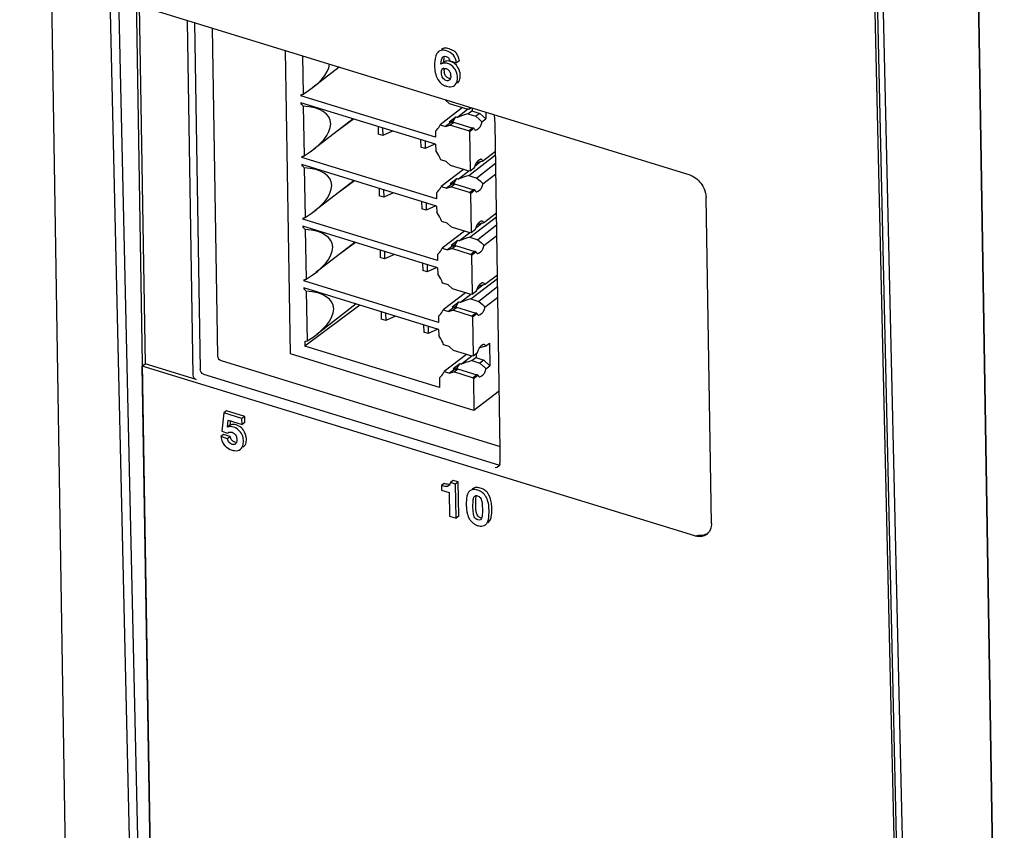
# Paper-space layout '10004354423_1_1' of a CAD drawing. Units: inches. Extents: x 0 to 34, y 0 to 22.
# Drawn here: x 29.4 to 30.1, y 14.3 to 15 of the extents above; entities that cross this region are included whole.
import ezdxf

# ---------------------------------------------------------------- set-up
doc = ezdxf.new("R2010")
doc.units = ezdxf.units.IN
doc.header["$LTSCALE"] = 1.87
doc.header["$MEASUREMENT"] = 0
doc.layers.get('0').update_dxf_attribs({"linetype": 'CONTINUOUS'})
for name, color, linetype in [('02___PRT_ALL_AXES', 7, 'CONTINUOUS'), ('03___PRT_ALL_CURVES', 7, 'CONTINUOUS'), ('06___PRT_ALL_SURFS', 7, 'CONTINUOUS'), ('ALL_PART_DATUMS', 7, 'CONTINUOUS')]:
    doc.layers.add(name, color=color, linetype=linetype)

psp = doc.layouts.new('10004354423_1_1')

# ---------------------------------------------------------------- linework, layer by layer
at = {"color": 7, "linetype": 'CONTINUOUS'}
for p, q in [((29.39134, 13.96539), (29.35021, 16.50018)), ((30.04401, 13.75858), (29.98701, 16.28256)), ((30.11536, 13.73457), (30.07409, 16.27758)), ((29.44089, 14.96202), (29.8702, 14.83)), ((29.44318, 14.96131), (29.4477, 14.68286)), ((29.4803, 14.94936), (29.48477, 14.67419)), ((29.48602, 14.94814), (29.49039, 14.67852)), ((29.49983, 14.94389), (29.50397, 14.68901)), ((29.56054, 14.69057), (29.55671, 14.9264)), ((29.56992, 14.92234), (29.57041, 14.89258)), ((29.67481, 14.92469), (29.67434, 14.92399)), ((29.67576, 14.92565), (29.67481, 14.92469)), ((29.67891, 14.92115), (29.67931, 14.92152)), ((29.68059, 14.92198), (29.68165, 14.92183)), ((29.68691, 14.92653), (29.68392, 14.92785)), ((29.69078, 14.92223), (29.68928, 14.92454)), ((29.5985, 14.91355), (29.57789, 14.89764)), ((29.59859, 14.91352), (29.5951, 14.91093)), ((29.6793, 14.91648), (29.67751, 14.9157)), ((29.6784, 14.91639), (29.67751, 14.9157)), ((29.67965, 14.91735), (29.67877, 14.91667)), ((29.67978, 14.91275), (29.6789, 14.91207)), ((29.68089, 14.91796), (29.67965, 14.91735)), ((29.68382, 14.9201), (29.68425, 14.91927)), ((29.68425, 14.91927), (29.68455, 14.91838)), ((29.68455, 14.91838), (29.68975, 14.91678)), ((29.68812, 14.91243), (29.68651, 14.91421)), ((29.69189, 14.91844), (29.68975, 14.91678)), ((29.67392, 14.9065), (29.6752, 14.90388)), ((29.68004, 14.91068), (29.68025, 14.91252)), ((29.68051, 14.91252), (29.68154, 14.91233)), ((29.6819, 14.90592), (29.68113, 14.90682)), ((29.68345, 14.9112), (29.68419, 14.91029)), ((29.68472, 14.90928), (29.68509, 14.90808)), ((29.6752, 14.90388), (29.67702, 14.90158)), ((29.68433, 14.90464), (29.68389, 14.90476)), ((29.68439, 14.9036), (29.68408, 14.90329)), ((29.68487, 14.90457), (29.68433, 14.90464)), ((29.68485, 14.90437), (29.68439, 14.9036)), ((29.69035, 14.90097), (29.69161, 14.9025)), ((29.56859, 14.89199), (29.56861, 14.89122)), ((29.57042, 14.89257), (29.56861, 14.89122)), ((29.67332, 14.85902), (29.56861, 14.89122)), ((29.56869, 14.88574), (29.56871, 14.88497)), ((29.67341, 14.85354), (29.56869, 14.88574)), ((29.56906, 14.88523), (29.56871, 14.88497)), ((29.57056, 14.88326), (29.57119, 14.84462)), ((29.68426, 14.88511), (29.68089, 14.88813)), ((29.6988, 14.88063), (29.68426, 14.88511)), ((29.69938, 14.88253), (29.69941, 14.88081)), ((29.69429, 14.88202), (29.67704, 14.8687)), ((29.68403, 14.87101), (29.68906, 14.87489)), ((29.68906, 14.87489), (29.69038, 14.87449)), ((29.69847, 14.88073), (29.69038, 14.87449)), ((29.69848, 14.87721), (29.69574, 14.8764)), ((29.69848, 14.87721), (29.70148, 14.87952)), ((29.69848, 14.87721), (29.70474, 14.87528)), ((29.69941, 14.88081), (29.6988, 14.88063)), ((29.69941, 14.88081), (29.70099, 14.88203)), ((29.70774, 14.8776), (29.70474, 14.87528)), ((29.70474, 14.87528), (29.70754, 14.87277)), ((29.71958, 14.86938), (29.71929, 14.87641)), ((29.60923, 14.87328), (29.57867, 14.84968)), ((29.60959, 14.87317), (29.59588, 14.86297)), ((29.6287, 14.86729), (29.62879, 14.86149)), ((29.67704, 14.8687), (29.68122, 14.86742)), ((29.68535, 14.87061), (29.68122, 14.86742)), ((29.68122, 14.86742), (29.68453, 14.86839)), ((29.68403, 14.87101), (29.68535, 14.87061)), ((29.68453, 14.86839), (29.68725, 14.87049)), ((29.69907, 14.86392), (29.68453, 14.86839)), ((29.68486, 14.87071), (29.68525, 14.87079)), ((29.68525, 14.87079), (29.68592, 14.87117)), ((29.68592, 14.87117), (29.68721, 14.87216)), ((29.68736, 14.87081), (29.70239, 14.86619)), ((29.70943, 14.87089), (29.71254, 14.87329)), ((29.72369, 14.61638), (29.71958, 14.86938)), ((29.63228, 14.86042), (29.62879, 14.86149)), ((29.63218, 14.86622), (29.63228, 14.86042)), ((29.63983, 14.86387), (29.63228, 14.86042)), ((29.67325, 14.86377), (29.67332, 14.85902)), ((29.69907, 14.86392), (29.70179, 14.86602)), ((29.69969, 14.86336), (29.69907, 14.86392)), ((29.69969, 14.86336), (29.70307, 14.86597)), ((29.70307, 14.86597), (29.70289, 14.86604)), ((29.70338, 14.86561), (29.70307, 14.86597)), ((29.70574, 14.86507), (29.70702, 14.86607)), ((29.66172, 14.85714), (29.66181, 14.85134)), ((29.66521, 14.85606), (29.6653, 14.85026)), ((29.67285, 14.85371), (29.6653, 14.85026)), ((29.67341, 14.85354), (29.67349, 14.84879)), ((29.56937, 14.84403), (29.56938, 14.84327)), ((29.57119, 14.84461), (29.56938, 14.84327)), ((29.6653, 14.85026), (29.66181, 14.85134)), ((29.69926, 14.82925), (29.71997, 14.84524)), ((29.70993, 14.84038), (29.71993, 14.8481)), ((29.6741, 14.81106), (29.56938, 14.84327)), ((29.56947, 14.83779), (29.56948, 14.83702)), ((29.67419, 14.80558), (29.56947, 14.83779)), ((29.56984, 14.83728), (29.56948, 14.83702)), ((29.68166, 14.84018), (29.67748, 14.84146)), ((29.68503, 14.83715), (29.68166, 14.84018)), ((29.69958, 14.83268), (29.68503, 14.83715)), ((29.70357, 14.83547), (29.70386, 14.8363)), ((29.70869, 14.84006), (29.70387, 14.83635)), ((29.70614, 14.84041), (29.70506, 14.83919)), ((29.70533, 14.83908), (29.70507, 14.83916)), ((29.70807, 14.83989), (29.70533, 14.83908)), ((29.72008, 14.83856), (29.70552, 14.82733)), ((29.70742, 14.8414), (29.70614, 14.84041)), ((29.57134, 14.8353), (29.57196, 14.79667)), ((29.69507, 14.83406), (29.67782, 14.82075)), ((29.69925, 14.83278), (29.69116, 14.82653)), ((29.69926, 14.82925), (29.69652, 14.82844)), ((29.69926, 14.82925), (29.70552, 14.82733)), ((29.70018, 14.83286), (29.69958, 14.83268)), ((29.70018, 14.83286), (29.70357, 14.83547)), ((29.71021, 14.82293), (29.72021, 14.83065)), ((29.61001, 14.82532), (29.57944, 14.80173)), ((29.61037, 14.82521), (29.59666, 14.81502)), ((29.68613, 14.82265), (29.682, 14.81946)), ((29.68481, 14.82306), (29.68983, 14.82694)), ((29.68481, 14.82306), (29.68613, 14.82265)), ((29.6853, 14.82044), (29.68803, 14.82253)), ((29.68564, 14.82276), (29.68602, 14.82283)), ((29.68602, 14.82283), (29.6867, 14.82321)), ((29.6867, 14.82321), (29.68798, 14.8242)), ((29.68814, 14.82286), (29.70317, 14.81823)), ((29.68983, 14.82694), (29.69116, 14.82653)), ((29.70552, 14.82733), (29.70832, 14.82482)), ((29.62947, 14.81934), (29.62957, 14.81354)), ((29.63306, 14.81246), (29.62957, 14.81354)), ((29.63296, 14.81826), (29.63306, 14.81246)), ((29.64061, 14.81591), (29.63306, 14.81246)), ((29.67403, 14.81582), (29.6741, 14.81106)), ((29.67782, 14.82075), (29.682, 14.81946)), ((29.682, 14.81946), (29.6853, 14.82044)), ((29.69985, 14.81596), (29.6853, 14.82044)), ((29.69985, 14.81596), (29.70257, 14.81806)), ((29.70047, 14.81541), (29.69985, 14.81596)), ((29.70047, 14.81541), (29.70385, 14.81802)), ((29.70047, 14.81541), (29.70096, 14.7849)), ((29.70385, 14.81802), (29.70367, 14.81808)), ((29.70416, 14.81765), (29.70385, 14.81802)), ((29.70651, 14.81712), (29.7078, 14.81811)), ((29.6625, 14.80918), (29.66259, 14.80338)), ((29.66599, 14.80811), (29.66608, 14.80231)), ((29.67363, 14.80576), (29.66608, 14.80231)), ((29.66608, 14.80231), (29.66259, 14.80338)), ((29.67419, 14.80558), (29.67427, 14.80083)), ((29.71071, 14.79243), (29.72071, 14.80014)), ((29.57015, 14.79608), (29.57016, 14.79531)), ((29.57197, 14.79666), (29.57016, 14.79531)), ((29.67488, 14.76311), (29.57016, 14.79531)), ((29.68244, 14.79222), (29.67826, 14.79351)), ((29.68581, 14.7892), (29.68244, 14.79222)), ((29.70004, 14.78129), (29.72075, 14.79728)), ((29.70947, 14.79211), (29.70465, 14.78839)), ((29.70691, 14.79245), (29.70584, 14.79123)), ((29.70611, 14.79113), (29.70585, 14.79121)), ((29.70885, 14.79193), (29.70611, 14.79113)), ((29.72086, 14.79061), (29.7063, 14.77937)), ((29.7082, 14.79345), (29.70691, 14.79245)), ((29.57025, 14.78983), (29.57026, 14.78906)), ((29.67497, 14.75763), (29.57025, 14.78983)), ((29.57062, 14.78932), (29.57026, 14.78906)), ((29.57211, 14.78735), (29.57274, 14.74871)), ((29.69585, 14.78611), (29.6786, 14.77279)), ((29.70035, 14.78472), (29.68581, 14.7892)), ((29.70003, 14.78482), (29.69193, 14.77857)), ((29.70096, 14.7849), (29.70035, 14.78472)), ((29.70096, 14.7849), (29.70435, 14.78751)), ((29.70435, 14.78751), (29.70464, 14.78835)), ((29.71099, 14.77497), (29.72099, 14.78269)), ((29.61079, 14.77737), (29.58022, 14.75377)), ((29.61115, 14.77725), (29.59744, 14.76706)), ((29.68559, 14.7751), (29.69061, 14.77898)), ((29.68559, 14.7751), (29.68691, 14.77469)), ((29.6868, 14.77488), (29.68748, 14.77526)), ((29.68748, 14.77526), (29.68876, 14.77625)), ((29.69061, 14.77898), (29.69193, 14.77857)), ((29.70004, 14.78129), (29.6973, 14.78049)), ((29.70004, 14.78129), (29.7063, 14.77937)), ((29.7063, 14.77937), (29.70909, 14.77686)), ((29.63025, 14.77138), (29.63035, 14.76558)), ((29.63374, 14.77031), (29.63383, 14.76451)), ((29.64139, 14.76796), (29.63383, 14.76451)), ((29.6748, 14.76786), (29.67488, 14.76311)), ((29.6786, 14.77279), (29.68278, 14.77151)), ((29.68691, 14.77469), (29.68278, 14.77151)), ((29.68278, 14.77151), (29.68608, 14.77248)), ((29.68608, 14.77248), (29.6888, 14.77458)), ((29.70062, 14.76801), (29.68608, 14.77248)), ((29.68641, 14.7748), (29.6868, 14.77488)), ((29.68892, 14.7749), (29.70395, 14.77028)), ((29.70062, 14.76801), (29.70334, 14.77011)), ((29.70124, 14.76745), (29.70062, 14.76801)), ((29.70124, 14.76745), (29.70463, 14.77006)), ((29.70124, 14.76745), (29.70174, 14.73695)), ((29.70463, 14.77006), (29.70444, 14.77013)), ((29.70494, 14.7697), (29.70463, 14.77006)), ((29.70729, 14.76916), (29.70858, 14.77015)), ((29.63383, 14.76451), (29.63035, 14.76558)), ((29.66328, 14.76122), (29.66337, 14.75543)), ((29.66676, 14.76015), (29.66686, 14.75435)), ((29.66686, 14.75435), (29.66337, 14.75543)), ((29.67441, 14.7578), (29.66686, 14.75435)), ((29.67497, 14.75763), (29.67505, 14.75288)), ((29.71149, 14.74447), (29.72148, 14.75219)), ((29.57093, 14.74812), (29.57094, 14.74736)), ((29.57275, 14.7487), (29.57094, 14.74736)), ((29.67566, 14.71515), (29.57094, 14.74736)), ((29.68322, 14.74427), (29.67904, 14.74555)), ((29.70082, 14.73334), (29.72153, 14.74933)), ((29.70769, 14.7445), (29.70661, 14.74328)), ((29.70898, 14.74549), (29.70769, 14.7445)), ((29.57103, 14.74188), (29.57104, 14.74111)), ((29.67575, 14.70967), (29.57103, 14.74188)), ((29.5714, 14.74137), (29.57104, 14.74111)), ((29.57289, 14.73939), (29.57352, 14.70076)), ((29.69663, 14.73815), (29.67938, 14.72484)), ((29.68659, 14.74124), (29.68322, 14.74427)), ((29.70113, 14.73677), (29.68659, 14.74124)), ((29.70081, 14.73687), (29.69271, 14.73062)), ((29.70174, 14.73695), (29.70113, 14.73677)), ((29.70174, 14.73695), (29.70512, 14.73956)), ((29.70512, 14.73956), (29.70541, 14.74039)), ((29.71024, 14.74415), (29.70543, 14.74043)), ((29.70689, 14.74317), (29.70662, 14.74325)), ((29.70963, 14.74398), (29.70689, 14.74317)), ((29.72164, 14.74265), (29.70708, 14.73141)), ((29.61157, 14.72941), (29.581, 14.70582)), ((29.68636, 14.72715), (29.69139, 14.73103)), ((29.69139, 14.73103), (29.69271, 14.73062)), ((29.70082, 14.73334), (29.69808, 14.73253)), ((29.70082, 14.73334), (29.70708, 14.73141)), ((29.70708, 14.73141), (29.70987, 14.72891)), ((29.71177, 14.72702), (29.72177, 14.73474)), ((29.61456, 14.72849), (29.57176, 14.69666)), ((29.63103, 14.72342), (29.63112, 14.71763)), ((29.63452, 14.72235), (29.63461, 14.71655)), ((29.67938, 14.72484), (29.68356, 14.72355)), ((29.68769, 14.72674), (29.68356, 14.72355)), ((29.68356, 14.72355), (29.68686, 14.72452)), ((29.68636, 14.72715), (29.68769, 14.72674)), ((29.68686, 14.72452), (29.68958, 14.72662)), ((29.7014, 14.72005), (29.68686, 14.72452)), ((29.68719, 14.72685), (29.68758, 14.72692)), ((29.68758, 14.72692), (29.68826, 14.7273)), ((29.68826, 14.7273), (29.68954, 14.72829)), ((29.68969, 14.72694), (29.70473, 14.72232)), ((29.7014, 14.72005), (29.70412, 14.72215)), ((29.70202, 14.7195), (29.70541, 14.72211)), ((29.70541, 14.72211), (29.70522, 14.72217)), ((29.70572, 14.72174), (29.70541, 14.72211)), ((29.70807, 14.72121), (29.70936, 14.7222)), ((29.63461, 14.71655), (29.63112, 14.71763)), ((29.64217, 14.72), (29.63461, 14.71655)), ((29.67558, 14.71991), (29.67566, 14.71515)), ((29.70202, 14.7195), (29.7014, 14.72005)), ((29.66405, 14.71327), (29.66415, 14.70747)), ((29.66764, 14.7064), (29.66415, 14.70747)), ((29.66754, 14.7122), (29.66764, 14.7064)), ((29.67519, 14.70985), (29.66764, 14.7064)), ((29.67575, 14.70967), (29.67582, 14.70492)), ((29.57171, 14.70017), (29.57176, 14.69666)), ((29.71226, 14.69652), (29.71537, 14.69892)), ((29.67648, 14.66446), (29.57176, 14.69666)), ((29.684, 14.69631), (29.67982, 14.6976)), ((29.68737, 14.69328), (29.684, 14.69631)), ((29.70191, 14.68881), (29.68737, 14.69328)), ((29.70252, 14.68899), (29.7059, 14.6916)), ((29.7059, 14.6916), (29.70619, 14.69244)), ((29.70847, 14.69654), (29.70739, 14.69532)), ((29.70767, 14.69522), (29.7074, 14.6953)), ((29.71041, 14.69602), (29.70767, 14.69522)), ((29.70976, 14.69754), (29.70847, 14.69654)), ((29.50665, 14.68546), (29.72365, 14.61873)), ((29.7032, 14.6467), (29.56054, 14.69057)), ((29.69741, 14.6902), (29.68015, 14.67688)), ((29.70159, 14.68891), (29.69349, 14.68266)), ((29.7016, 14.68538), (29.69886, 14.68458)), ((29.7016, 14.68538), (29.7046, 14.6877)), ((29.7016, 14.68538), (29.70786, 14.68346)), ((29.70252, 14.68899), (29.70191, 14.68881)), ((29.71086, 14.68577), (29.70786, 14.68346)), ((29.70786, 14.68346), (29.71065, 14.68095)), ((29.44544, 14.68112), (29.4477, 14.68286)), ((29.45739, 13.94508), (29.44544, 14.68112)), ((29.87475, 14.54911), (29.44544, 14.68112)), ((29.48745, 14.67064), (29.4477, 14.68286)), ((29.68015, 14.67688), (29.68433, 14.6756)), ((29.68846, 14.67878), (29.68433, 14.6756)), ((29.68433, 14.6756), (29.68764, 14.67657)), ((29.68714, 14.67919), (29.69217, 14.68307)), ((29.68714, 14.67919), (29.68846, 14.67878)), ((29.68764, 14.67657), (29.69036, 14.67867)), ((29.70218, 14.6721), (29.68764, 14.67657)), ((29.68797, 14.67889), (29.68836, 14.67897)), ((29.68836, 14.67897), (29.68903, 14.67934)), ((29.68903, 14.67934), (29.69032, 14.68034)), ((29.69047, 14.67899), (29.70551, 14.67437)), ((29.69217, 14.68307), (29.69349, 14.68266)), ((29.71255, 14.67906), (29.71566, 14.68146)), ((29.49308, 14.67497), (29.72226, 14.60449)), ((29.67636, 14.67195), (29.67648, 14.66446)), ((29.70218, 14.6721), (29.7049, 14.6742)), ((29.7028, 14.67154), (29.70218, 14.6721)), ((29.7028, 14.67154), (29.70618, 14.67415)), ((29.7028, 14.67154), (29.7032, 14.6467)), ((29.70618, 14.67415), (29.706, 14.67422)), ((29.7065, 14.67379), (29.70618, 14.67415)), ((29.70885, 14.67325), (29.71013, 14.67424)), ((29.72295, 14.66194), (29.7032, 14.6467)), ((29.51097, 14.64641), (29.50882, 14.64476)), ((29.5251, 14.64207), (29.51097, 14.64641)), ((29.50882, 14.64476), (29.50718, 14.63061)), ((29.52296, 14.64041), (29.50882, 14.64476)), ((29.5117, 14.63366), (29.51232, 14.63906)), ((29.51232, 14.63906), (29.52303, 14.63576)), ((29.51384, 14.63531), (29.51425, 14.63883)), ((29.5251, 14.64207), (29.52296, 14.64041)), ((29.52303, 14.63576), (29.52296, 14.64041)), ((29.52517, 14.63742), (29.52303, 14.63576)), ((29.52517, 14.63742), (29.5251, 14.64207)), ((29.50718, 14.63061), (29.51168, 14.62902)), ((29.51384, 14.63531), (29.5117, 14.63366)), ((29.5139, 14.62988), (29.51433, 14.62986)), ((29.51433, 14.62986), (29.51522, 14.62967)), ((29.51522, 14.62967), (29.51688, 14.62886)), ((29.52055, 14.63449), (29.51839, 14.63541)), ((29.52192, 14.62968), (29.52032, 14.63146)), ((29.50859, 14.62799), (29.50644, 14.62633)), ((29.51165, 14.62473), (29.50644, 14.62633)), ((29.50644, 14.62633), (29.50721, 14.62336)), ((29.50721, 14.62336), (29.50824, 14.62109)), ((29.51379, 14.62639), (29.50859, 14.62799)), ((29.51379, 14.62639), (29.51165, 14.62473)), ((29.51196, 14.62923), (29.51168, 14.62902)), ((29.51168, 14.62902), (29.51191, 14.6292)), ((29.51464, 14.6242), (29.51379, 14.62639)), ((29.51523, 14.62329), (29.51464, 14.6242)), ((29.51741, 14.62192), (29.51584, 14.62271)), ((29.51874, 14.62608), (29.51905, 14.62379)), ((29.52424, 14.62279), (29.52392, 14.62541)), ((29.52398, 14.62008), (29.52424, 14.62279)), ((29.50824, 14.62109), (29.50947, 14.61941)), ((29.51099, 14.61801), (29.51374, 14.61642)), ((29.51436, 14.62064), (29.51308, 14.62164)), ((29.51527, 14.62027), (29.51436, 14.62064)), ((29.51845, 14.62174), (29.51741, 14.62192)), ((29.51856, 14.62131), (29.518, 14.62063)), ((29.51826, 14.62083), (29.518, 14.62063)), ((29.524, 14.61819), (29.52535, 14.61976)), ((29.72355, 14.60741), (29.72371, 14.61296)), ((29.72098, 14.60234), (29.71958, 14.6021)), ((29.7223, 14.60309), (29.72098, 14.60234)), ((29.72225, 14.60448), (29.72313, 14.60438)), ((29.72296, 14.6039), (29.7223, 14.60309)), ((29.72333, 14.60505), (29.72296, 14.6039)), ((29.68703, 14.59227), (29.68489, 14.59062)), ((29.69099, 14.59106), (29.68703, 14.59227)), ((29.68007, 14.58988), (29.67793, 14.58822)), ((29.67793, 14.58822), (29.67799, 14.58458)), ((29.68095, 14.58751), (29.67793, 14.58822)), ((29.67799, 14.58458), (29.68391, 14.58276)), ((29.6815, 14.58948), (29.68007, 14.58988)), ((29.68185, 14.58749), (29.68095, 14.58751)), ((29.68262, 14.58764), (29.68185, 14.58749)), ((29.68377, 14.58823), (29.68262, 14.58764)), ((29.68419, 14.58872), (29.68377, 14.58823)), ((29.68435, 14.58868), (29.68377, 14.58823)), ((29.68489, 14.59062), (29.68419, 14.58872)), ((29.68885, 14.5894), (29.68489, 14.59062)), ((29.69099, 14.59106), (29.68885, 14.5894)), ((29.68928, 14.56293), (29.68885, 14.5894)), ((29.69142, 14.56458), (29.69099, 14.59106)), ((29.70006, 14.58418), (29.69936, 14.58353)), ((29.7022, 14.58583), (29.70173, 14.58547)), ((29.68391, 14.58276), (29.6842, 14.56449)), ((29.70317, 14.57919), (29.70386, 14.5801)), ((29.70386, 14.5801), (29.7048, 14.58046)), ((29.7048, 14.58046), (29.70524, 14.58046)), ((29.70488, 14.5793), (29.70498, 14.57979)), ((29.70498, 14.57979), (29.70519, 14.58055)), ((29.70524, 14.58046), (29.70602, 14.58031)), ((29.70807, 14.57889), (29.70879, 14.57764)), ((29.6842, 14.56449), (29.68928, 14.56293)), ((29.69142, 14.56458), (29.68928, 14.56293)), ((29.70028, 14.56141), (29.7015, 14.55997)), ((29.70637, 14.56453), (29.70564, 14.56563)), ((29.70908, 14.56277), (29.70836, 14.56174)), ((29.70914, 14.56304), (29.70838, 14.5632)), ((29.70935, 14.56367), (29.70917, 14.56299)), ((29.70947, 14.56432), (29.70935, 14.56367)), ((29.71489, 14.55999), (29.71602, 14.56189)), ((29.71208, 14.55773), (29.71275, 14.55834)), ((29.71208, 14.55773), (29.71264, 14.55816)), ((29.71423, 14.55938), (29.71489, 14.55999))]:
    psp.add_line(p, q, dxfattribs=at)
for centre, radius, start, end in [((29.67983, 14.91761), 0.00471, 31.94518, 40.20537), ((29.6807, 14.91743), 0.01117, 23.07809, 25.50202), ((29.68301, 14.91218), 0.00615, 105.86821, 110.13852), ((29.68196, 14.90857), 0.00989, 60.22707, 72.91769), ((29.68972, 14.91082), 0.00968, 180.86644, 185.33797), ((29.68825, 14.91069), 0.0082, 185.3332, 190.50542), ((29.67908, 14.90695), 0.00611, 22.44512, 33.15808), ((29.67787, 14.90661), 0.00736, 4.91996, 11.52903), ((29.67716, 14.90655), 0.00808, 0.90049, 4.942), ((29.68529, 14.90985), 0.0117, 225.02672, 238.65639), ((29.68531, 14.90991), 0.01176, 238.73682, 243.72853), ((29.68555, 14.91042), 0.01232, 243.75268, 249.74957), ((29.68581, 14.91112), 0.01307, 249.73145, 252.92041), ((29.56476, 14.90686), 0.01536, 284.44006, 291.56244), ((29.54548, 14.85806), 0.03555, 45.1288, 49.19962), ((29.56554, 14.85891), 0.01536, 284.44006, 291.56244), ((29.54626, 14.81011), 0.03555, 45.1288, 49.19962), ((29.56632, 14.81095), 0.01536, 284.44006, 291.56244), ((29.54703, 14.76215), 0.03555, 45.1288, 49.19962), ((29.5671, 14.763), 0.01536, 284.44006, 291.56244), ((29.54781, 14.7142), 0.03555, 45.1288, 49.19962), ((29.56788, 14.71504), 0.01536, 284.44006, 291.56244), ((29.51405, 14.62774), 0.00637, 100.01022, 111.70158), ((29.51819, 14.62576), 0.00386, 219.81895, 232.44119), ((29.51801, 14.62716), 0.01154, 222.21767, 232.48971), ((29.51968, 14.63047), 0.01526, 247.07881, 252.98112), ((29.55073, 14.61347), 0.17298, 359.83335, 0.96523), ((29.67538, 14.61051), 0.04827, 354.88197, 356.31966), ((29.68918, 14.60926), 0.03441, 352.98503, 354.9033), ((29.71127, 14.56941), 0.0136, 212.00713, 216.06044), ((29.70495, 14.56443), 0.00445, 338.0147, 341.13541), ((29.70943, 14.56788), 0.01119, 224.90104, 238.6026), ((29.70945, 14.56796), 0.01128, 238.69266, 244.43449), ((29.70972, 14.56853), 0.01191, 244.45955, 250.62502), ((29.70997, 14.5692), 0.01262, 250.59615, 252.91448)]:
    psp.add_arc(centre, radius, start, end, dxfattribs=at)
for centre, major_axis, ratio, start_param, end_param in [((29.54344, 14.90487), (0.04716, 0.01573), 0.45133, 5.16383, 6.075648), ((29.15999, 14.56033), (0.85713, 0.63767), 0.017706, 1.059626, 1.060131), ((29.54422, 14.85691), (0.04716, 0.01573), 0.45133, 5.16383, 7.11949), ((29.69317, 14.87441), (0.00726, 0.00263), 0.140121, 1.158464, 1.914803), ((29.69189, 14.87342), (0.00726, 0.00263), 0.140121, -2.739468, -2.433494), ((29.68441, 14.86966), (0.00302, 0.00109), 0.140121, -0.412332, 0.708099), ((29.70497, 14.87079), (0.0071, -0.00606), 0.341476, 1.205755, 1.499446), ((29.70468, 14.86343), (0.00296, -0.00253), 0.341476, 2.474026, 3.070242), ((29.16076, 14.51237), (0.85713, 0.63767), 0.017706, 1.059626, 1.060131), ((29.7055, 14.8379), (0.00726, 0.00263), 0.140121, 0.864773, 1.158464), ((29.545, 14.80896), (0.04716, 0.01573), 0.45133, 5.16383, 7.11949), ((29.69266, 14.82547), (0.00726, 0.00263), 0.140121, -2.739468, -2.433494), ((29.68519, 14.8217), (0.00302, 0.00109), 0.140121, -0.412332, 0.708099), ((29.69395, 14.82646), (0.00726, 0.00263), 0.140121, 1.158464, 1.914803), ((29.70575, 14.82283), (0.0071, -0.00606), 0.341476, 1.205755, 1.499446), ((29.70545, 14.81547), (0.00296, -0.00253), 0.341476, 2.474026, 3.070242), ((29.70628, 14.78995), (0.00726, 0.00263), 0.140121, 0.864773, 1.158464), ((29.16154, 14.46442), (0.85713, 0.63767), 0.017706, 1.059626, 1.060131), ((29.54578, 14.761), (0.04716, 0.01573), 0.45133, 5.16383, 7.11949), ((29.68597, 14.77375), (0.00302, 0.00109), 0.140121, -0.412332, 0.708099), ((29.69473, 14.7785), (0.00726, 0.00263), 0.140121, 1.158464, 1.914803), ((29.70652, 14.77488), (0.0071, -0.00606), 0.341476, 1.205755, 1.499446), ((29.69344, 14.77751), (0.00726, 0.00263), 0.140121, -2.739468, -2.433494), ((29.70623, 14.76752), (0.00296, -0.00253), 0.341476, 2.474026, 3.070242), ((29.70706, 14.74199), (0.00726, 0.00263), 0.140121, 0.864773, 1.158464), ((29.16232, 14.41646), (0.85713, 0.63767), 0.017706, 1.059626, 1.060131), ((29.54655, 14.71305), (0.04716, 0.01573), 0.45133, 5.16383, 7.11949), ((29.69551, 14.73055), (0.00726, 0.00263), 0.140121, 1.158464, 1.914803), ((29.69422, 14.72956), (0.00726, 0.00263), 0.140121, -2.739468, -2.433494), ((29.68675, 14.72579), (0.00302, 0.00109), 0.140121, -0.412332, 0.708099), ((29.70701, 14.71956), (0.00296, -0.00253), 0.341476, 2.474026, 3.070242), ((29.7073, 14.72692), (0.0071, -0.00606), 0.341476, 1.205755, 1.499446), ((29.70784, 14.69404), (0.00726, 0.00263), 0.140121, 0.864773, 1.158464), ((29.50661, 14.6882), (-0.00192, 0.00249), 0.726378, 0.771848, 2.34234), ((29.69628, 14.68259), (0.00726, 0.00263), 0.140121, 1.158464, 1.914803), ((29.695, 14.6816), (0.00726, 0.00263), 0.140121, -2.739468, -2.433494), ((29.68753, 14.67784), (0.00302, 0.00109), 0.140121, -0.412332, 0.708099), ((29.70808, 14.67897), (0.0071, -0.00606), 0.341476, 1.205755, 1.499446), ((29.48741, 14.67338), (-0.00192, 0.00249), 0.727042, 0.772264, 2.341843), ((29.70779, 14.67161), (0.00296, -0.00253), 0.341476, 2.474026, 3.070242)]:
    psp.add_ellipse(centre, major_axis=major_axis, ratio=ratio, start_param=start_param, end_param=end_param, dxfattribs=at)
for points, knots in [([(29.68392, 14.92785), (29.68333, 14.92803), (29.68136, 14.92853), (29.67905, 14.92818), (29.67791, 14.9273)], [0, 0, 0, 0, 0.299119, 1, 1, 1, 1]), ([(29.67434, 14.92399), (29.67401, 14.92344), (29.67272, 14.92039), (29.67259, 14.91701), (29.67264, 14.91436)], [0, 0, 0, 0, 0.194799, 1, 1, 1, 1]), ([(29.68178, 14.92619), (29.68119, 14.92637), (29.67922, 14.92687), (29.6769, 14.92653), (29.67576, 14.92565)], [0, 0, 0, 0, 0.299119, 1, 1, 1, 1]), ([(29.67751, 14.9157), (29.67759, 14.91667), (29.67783, 14.91852), (29.67832, 14.92046), (29.67891, 14.92115)], [0, 0, 0, 0, 0.517802, 1, 1, 1, 1]), ([(29.67965, 14.91735), (29.67968, 14.91775), (29.67982, 14.9191), (29.68004, 14.92045), (29.68033, 14.92135)], [0, 0, 0, 0, 0.298282, 1, 1, 1, 1]), ([(29.68975, 14.91678), (29.68944, 14.91893), (29.68785, 14.92327), (29.68383, 14.92556), (29.68178, 14.92619)], [0, 0, 0, 0, 0.502502, 1, 1, 1, 1]), ([(29.67264, 14.91436), (29.67265, 14.91363), (29.67277, 14.91097), (29.67325, 14.9083), (29.67392, 14.9065)], [0, 0, 0, 0, 0.276422, 1, 1, 1, 1]), ([(29.69257, 14.90718), (29.69256, 14.90782), (29.69237, 14.91027), (29.69136, 14.91264), (29.69027, 14.91409)], [0, 0, 0, 0, 0.261463, 1, 1, 1, 1]), ([(29.69043, 14.90552), (29.69042, 14.90616), (29.69022, 14.90861), (29.68922, 14.91099), (29.68812, 14.91243)], [0, 0, 0, 0, 0.261463, 1, 1, 1, 1]), ([(29.68821, 14.89932), (29.68859, 14.89964), (29.69011, 14.90134), (29.69046, 14.90377), (29.69043, 14.90552)], [0, 0, 0, 0, 0.22057, 1, 1, 1, 1]), ([(29.69161, 14.9025), (29.69178, 14.90281), (29.69244, 14.90428), (29.69259, 14.90593), (29.69257, 14.90718)], [0, 0, 0, 0, 0.221185, 1, 1, 1, 1]), ([(29.68198, 14.89863), (29.68259, 14.89844), (29.68465, 14.89792), (29.68706, 14.89835), (29.68821, 14.89932)], [0, 0, 0, 0, 0.298939, 1, 1, 1, 1]), ([(29.68721, 14.87216), (29.68761, 14.87247), (29.68833, 14.87333), (29.68883, 14.87433), (29.68906, 14.87489)], [0, 0, 0, 0, 0.454412, 1, 1, 1, 1]), ([(29.67325, 14.86377), (29.67364, 14.86411), (29.67514, 14.86555), (29.67634, 14.8673), (29.67704, 14.8687)], [0, 0, 0, 0, 0.24671, 1, 1, 1, 1]), ([(29.70702, 14.86607), (29.70768, 14.86658), (29.70873, 14.86815), (29.70929, 14.86991), (29.70943, 14.87089)], [0, 0, 0, 0, 0.458022, 1, 1, 1, 1]), ([(29.70338, 14.86561), (29.70343, 14.86549), (29.70362, 14.8651), (29.70398, 14.86476), (29.70428, 14.86467)], [0, 0, 0, 0, 0.288568, 1, 1, 1, 1]), ([(29.70428, 14.86467), (29.70439, 14.86463), (29.70491, 14.86456), (29.70542, 14.86483), (29.70574, 14.86507)], [0, 0, 0, 0, 0.219921, 1, 1, 1, 1]), ([(29.67748, 14.84146), (29.67722, 14.8421), (29.6761, 14.84465), (29.67469, 14.84707), (29.67349, 14.84879)], [0, 0, 0, 0, 0.24704, 1, 1, 1, 1]), ([(29.70506, 14.83919), (29.70492, 14.83898), (29.7044, 14.83808), (29.70404, 14.83708), (29.70386, 14.8363)], [0, 0, 0, 0, 0.237854, 1, 1, 1, 1]), ([(29.70888, 14.84181), (29.70877, 14.84184), (29.70825, 14.84191), (29.70774, 14.84165), (29.70742, 14.8414)], [0, 0, 0, 0, 0.219956, 1, 1, 1, 1]), ([(29.70993, 14.84038), (29.70985, 14.84072), (29.70964, 14.84131), (29.70913, 14.84173), (29.70888, 14.84181)], [0, 0, 0, 0, 0.561753, 1, 1, 1, 1]), ([(29.68798, 14.8242), (29.68838, 14.82451), (29.68911, 14.82538), (29.68961, 14.82637), (29.68983, 14.82694)], [0, 0, 0, 0, 0.454412, 1, 1, 1, 1]), ([(29.7078, 14.81811), (29.70846, 14.81862), (29.70951, 14.8202), (29.71007, 14.82195), (29.71021, 14.82293)], [0, 0, 0, 0, 0.458022, 1, 1, 1, 1]), ([(29.67403, 14.81582), (29.67441, 14.81615), (29.67592, 14.81759), (29.67712, 14.81934), (29.67782, 14.82075)], [0, 0, 0, 0, 0.24671, 1, 1, 1, 1]), ([(29.70416, 14.81765), (29.70421, 14.81753), (29.7044, 14.81714), (29.70476, 14.8168), (29.70506, 14.81671)], [0, 0, 0, 0, 0.288568, 1, 1, 1, 1]), ([(29.70506, 14.81671), (29.70517, 14.81668), (29.70569, 14.81661), (29.7062, 14.81687), (29.70651, 14.81712)], [0, 0, 0, 0, 0.219921, 1, 1, 1, 1]), ([(29.67826, 14.79351), (29.678, 14.79414), (29.67688, 14.79669), (29.67547, 14.79911), (29.67427, 14.80083)], [0, 0, 0, 0, 0.24704, 1, 1, 1, 1]), ([(29.70584, 14.79123), (29.7057, 14.79103), (29.70518, 14.79012), (29.70482, 14.78912), (29.70464, 14.78835)], [0, 0, 0, 0, 0.237854, 1, 1, 1, 1]), ([(29.70965, 14.79385), (29.70955, 14.79389), (29.70903, 14.79396), (29.70852, 14.79369), (29.7082, 14.79345)], [0, 0, 0, 0, 0.219956, 1, 1, 1, 1]), ([(29.71071, 14.79243), (29.71063, 14.79276), (29.71042, 14.79335), (29.70991, 14.79377), (29.70965, 14.79385)], [0, 0, 0, 0, 0.561753, 1, 1, 1, 1]), ([(29.68876, 14.77625), (29.68916, 14.77656), (29.68989, 14.77742), (29.69039, 14.77842), (29.69061, 14.77898)], [0, 0, 0, 0, 0.454412, 1, 1, 1, 1]), ([(29.6748, 14.76786), (29.67519, 14.7682), (29.6767, 14.76964), (29.6779, 14.77139), (29.6786, 14.77279)], [0, 0, 0, 0, 0.24671, 1, 1, 1, 1]), ([(29.70494, 14.7697), (29.70499, 14.76958), (29.70518, 14.76919), (29.70554, 14.76885), (29.70584, 14.76876)], [0, 0, 0, 0, 0.288568, 1, 1, 1, 1]), ([(29.70584, 14.76876), (29.70594, 14.76872), (29.70647, 14.76865), (29.70697, 14.76892), (29.70729, 14.76916)], [0, 0, 0, 0, 0.219921, 1, 1, 1, 1]), ([(29.70858, 14.77015), (29.70924, 14.77066), (29.71029, 14.77224), (29.71084, 14.774), (29.71099, 14.77497)], [0, 0, 0, 0, 0.458022, 1, 1, 1, 1]), ([(29.67904, 14.74555), (29.67878, 14.74619), (29.67766, 14.74874), (29.67625, 14.75116), (29.67505, 14.75288)], [0, 0, 0, 0, 0.24704, 1, 1, 1, 1]), ([(29.71043, 14.7459), (29.71032, 14.74593), (29.7098, 14.746), (29.7093, 14.74574), (29.70898, 14.74549)], [0, 0, 0, 0, 0.219956, 1, 1, 1, 1]), ([(29.71149, 14.74447), (29.71141, 14.7448), (29.7112, 14.7454), (29.71069, 14.74582), (29.71043, 14.7459)], [0, 0, 0, 0, 0.561753, 1, 1, 1, 1]), ([(29.70661, 14.74328), (29.70648, 14.74307), (29.70595, 14.74217), (29.70559, 14.74117), (29.70541, 14.74039)], [0, 0, 0, 0, 0.237854, 1, 1, 1, 1]), ([(29.68954, 14.72829), (29.68994, 14.7286), (29.69067, 14.72947), (29.69117, 14.73046), (29.69139, 14.73103)], [0, 0, 0, 0, 0.454412, 1, 1, 1, 1]), ([(29.67558, 14.71991), (29.67597, 14.72024), (29.67748, 14.72168), (29.67868, 14.72343), (29.67938, 14.72484)], [0, 0, 0, 0, 0.24671, 1, 1, 1, 1]), ([(29.70572, 14.72174), (29.70577, 14.72162), (29.70596, 14.72123), (29.70632, 14.72089), (29.70661, 14.7208)], [0, 0, 0, 0, 0.288568, 1, 1, 1, 1]), ([(29.70936, 14.7222), (29.71002, 14.72271), (29.71107, 14.72429), (29.71162, 14.72604), (29.71177, 14.72702)], [0, 0, 0, 0, 0.458022, 1, 1, 1, 1]), ([(29.70661, 14.7208), (29.70672, 14.72077), (29.70724, 14.7207), (29.70775, 14.72096), (29.70807, 14.72121)], [0, 0, 0, 0, 0.219921, 1, 1, 1, 1]), ([(29.67982, 14.6976), (29.67956, 14.69823), (29.67844, 14.70078), (29.67702, 14.7032), (29.67582, 14.70492)], [0, 0, 0, 0, 0.24704, 1, 1, 1, 1]), ([(29.70739, 14.69532), (29.70726, 14.69512), (29.70673, 14.69421), (29.70637, 14.69321), (29.70619, 14.69244)], [0, 0, 0, 0, 0.237854, 1, 1, 1, 1]), ([(29.71121, 14.69794), (29.7111, 14.69797), (29.71058, 14.69805), (29.71007, 14.69778), (29.70976, 14.69754)], [0, 0, 0, 0, 0.219956, 1, 1, 1, 1]), ([(29.71226, 14.69652), (29.71218, 14.69685), (29.71197, 14.69744), (29.71147, 14.69786), (29.71121, 14.69794)], [0, 0, 0, 0, 0.561753, 1, 1, 1, 1]), ([(29.67636, 14.67195), (29.67675, 14.67229), (29.67826, 14.67373), (29.67946, 14.67548), (29.68015, 14.67688)], [0, 0, 0, 0, 0.24671, 1, 1, 1, 1]), ([(29.69032, 14.68034), (29.69072, 14.68064), (29.69145, 14.68151), (29.69195, 14.68251), (29.69217, 14.68307)], [0, 0, 0, 0, 0.454412, 1, 1, 1, 1]), ([(29.71013, 14.67424), (29.7108, 14.67475), (29.71185, 14.67633), (29.7124, 14.67809), (29.71255, 14.67906)], [0, 0, 0, 0, 0.458022, 1, 1, 1, 1]), ([(29.7065, 14.67379), (29.70654, 14.67367), (29.70674, 14.67328), (29.70709, 14.67294), (29.70739, 14.67285)], [0, 0, 0, 0, 0.288568, 1, 1, 1, 1]), ([(29.70739, 14.67285), (29.7075, 14.67281), (29.70802, 14.67274), (29.70853, 14.67301), (29.70885, 14.67325)], [0, 0, 0, 0, 0.219921, 1, 1, 1, 1]), ([(29.52535, 14.61976), (29.52554, 14.62008), (29.52623, 14.62154), (29.5264, 14.62319), (29.52638, 14.62444)], [0, 0, 0, 0, 0.223913, 1, 1, 1, 1]), ([(29.51522, 14.61588), (29.51587, 14.61568), (29.51805, 14.61513), (29.52062, 14.61553), (29.52186, 14.61654)], [0, 0, 0, 0, 0.298947, 1, 1, 1, 1]), ([(29.684, 14.58915), (29.68384, 14.58913), (29.68299, 14.58912), (29.68216, 14.58931), (29.6815, 14.58948)], [0, 0, 0, 0, 0.187561, 1, 1, 1, 1]), ([(29.70601, 14.58472), (29.70542, 14.5849), (29.70347, 14.58539), (29.70118, 14.58505), (29.70006, 14.58418)], [0, 0, 0, 0, 0.300141, 1, 1, 1, 1]), ([(29.70815, 14.58637), (29.70756, 14.58655), (29.70561, 14.58704), (29.70333, 14.5867), (29.7022, 14.58583)], [0, 0, 0, 0, 0.300141, 1, 1, 1, 1]), ([(29.71495, 14.56912), (29.71489, 14.57266), (29.71419, 14.57791), (29.71002, 14.58298), (29.70738, 14.5843), (29.70601, 14.58472)], [0, 0, 0, 0, 0.552631, 0.775481, 1, 1, 1, 1]), ([(29.69822, 14.58154), (29.69803, 14.58103), (29.69729, 14.5784), (29.69721, 14.57563), (29.69725, 14.57345)], [0, 0, 0, 0, 0.199592, 1, 1, 1, 1]), ([(29.70245, 14.57154), (29.70243, 14.57286), (29.70249, 14.57539), (29.70263, 14.57806), (29.70317, 14.57919)], [0, 0, 0, 0, 0.513351, 1, 1, 1, 1]), ([(29.7046, 14.57319), (29.70459, 14.57382), (29.70458, 14.57586), (29.70464, 14.57791), (29.70488, 14.5793)], [0, 0, 0, 0, 0.308903, 1, 1, 1, 1]), ([(29.70879, 14.57764), (29.70903, 14.57706), (29.70961, 14.57472), (29.70972, 14.57232), (29.70975, 14.57055)], [0, 0, 0, 0, 0.261393, 1, 1, 1, 1]), ([(29.71709, 14.57078), (29.71707, 14.57202), (29.71681, 14.57618), (29.7155, 14.58047), (29.71363, 14.58276)], [0, 0, 0, 0, 0.295623, 1, 1, 1, 1]), ([(29.69725, 14.57345), (29.69727, 14.57229), (29.69747, 14.56845), (29.69831, 14.56449), (29.69974, 14.5622)], [0, 0, 0, 0, 0.302304, 1, 1, 1, 1]), ([(29.7035, 14.56398), (29.70291, 14.56514), (29.70261, 14.56777), (29.70247, 14.57029), (29.70245, 14.57154)], [0, 0, 0, 0, 0.512087, 1, 1, 1, 1]), ([(29.70564, 14.56563), (29.7052, 14.5665), (29.70475, 14.56908), (29.70462, 14.57161), (29.7046, 14.57319)], [0, 0, 0, 0, 0.381327, 1, 1, 1, 1]), ([(29.71393, 14.56037), (29.71413, 14.56091), (29.71491, 14.56376), (29.71499, 14.56675), (29.71495, 14.56912)], [0, 0, 0, 0, 0.195245, 1, 1, 1, 1]), ([(29.71602, 14.56189), (29.71623, 14.56243), (29.71706, 14.56532), (29.71713, 14.56836), (29.71709, 14.57078)], [0, 0, 0, 0, 0.193817, 1, 1, 1, 1]), ([(29.70626, 14.55713), (29.70682, 14.55696), (29.70874, 14.55648), (29.71097, 14.55687), (29.71208, 14.55773)], [0, 0, 0, 0, 0.293646, 1, 1, 1, 1])]:
    psp.add_open_spline(points, degree=3, knots=knots, dxfattribs=at)
for points in [[(29.6793, 14.92152), (29.67966, 14.9218), (29.68014, 14.92197), (29.68059, 14.92198)], [(29.68165, 14.92183), (29.68233, 14.92162), (29.68297, 14.92119), (29.68343, 14.92065)], [(29.68928, 14.92454), (29.6886, 14.92531), (29.68779, 14.92599), (29.68691, 14.92653)], [(29.69189, 14.91844), (29.69172, 14.91959), (29.69143, 14.92073), (29.69098, 14.9218)], [(29.68272, 14.91637), (29.68163, 14.91671), (29.68041, 14.91677), (29.6793, 14.91648)], [(29.68487, 14.91802), (29.68374, 14.91837), (29.68246, 14.91842), (29.68133, 14.9181)], [(29.68651, 14.91421), (29.68543, 14.91518), (29.68411, 14.91594), (29.68272, 14.91637)], [(29.69027, 14.91409), (29.68935, 14.9153), (29.6882, 14.9164), (29.68687, 14.91716)], [(29.6779, 14.90902), (29.67788, 14.91009), (29.67803, 14.91145), (29.6789, 14.91207)], [(29.67899, 14.90517), (29.67824, 14.90627), (29.67792, 14.90769), (29.6779, 14.90902)], [(29.6789, 14.91207), (29.67936, 14.91239), (29.67996, 14.91254), (29.68051, 14.91252)], [(29.68174, 14.9031), (29.68065, 14.90344), (29.67964, 14.90422), (29.67899, 14.90517)], [(29.68113, 14.90682), (29.68065, 14.90752), (29.68034, 14.90835), (29.68019, 14.90919)], [(29.68154, 14.91233), (29.68225, 14.91211), (29.68292, 14.91171), (29.68345, 14.9112)], [(29.68389, 14.90476), (29.68315, 14.90498), (29.68245, 14.90539), (29.6819, 14.90592)], [(29.68524, 14.90668), (29.68525, 14.9059), (29.68516, 14.90509), (29.68485, 14.90437)], [(29.68408, 14.90329), (29.68346, 14.90282), (29.68249, 14.90287), (29.68174, 14.9031)], [(29.49309, 14.67498), (29.49167, 14.67539), (29.4904, 14.67705), (29.49041, 14.67853)], [(29.51191, 14.6292), (29.51246, 14.62963), (29.5132, 14.62988), (29.5139, 14.62988)], [(29.51625, 14.63376), (29.51519, 14.63408), (29.51403, 14.6342), (29.51295, 14.63401)], [(29.51839, 14.63541), (29.51694, 14.63586), (29.51525, 14.63587), (29.51384, 14.63531)], [(29.52032, 14.63146), (29.51916, 14.6325), (29.51774, 14.6333), (29.51625, 14.63376)], [(29.52406, 14.63134), (29.52312, 14.6326), (29.52192, 14.63371), (29.52055, 14.63449)], [(29.52392, 14.62541), (29.52356, 14.62694), (29.52285, 14.62842), (29.52192, 14.62968)], [(29.52638, 14.62444), (29.52634, 14.62687), (29.52551, 14.62939), (29.52406, 14.63134)], [(29.51308, 14.62164), (29.51236, 14.62251), (29.51198, 14.62365), (29.51165, 14.62473)], [(29.51688, 14.62886), (29.51777, 14.6282), (29.51843, 14.62716), (29.51874, 14.62608)], [(29.51905, 14.62379), (29.51906, 14.62295), (29.51898, 14.62204), (29.51856, 14.62131)], [(29.518, 14.62063), (29.51729, 14.62005), (29.51615, 14.62), (29.51527, 14.62027)], [(29.52186, 14.61654), (29.52293, 14.61741), (29.52367, 14.61874), (29.52398, 14.62008)], [(29.71128, 14.5849), (29.71032, 14.58554), (29.70925, 14.58603), (29.70815, 14.58637)], [(29.71363, 14.58276), (29.71296, 14.58358), (29.71216, 14.58431), (29.71128, 14.5849)], [(29.69936, 14.58353), (29.69885, 14.58296), (29.69849, 14.58225), (29.69822, 14.58154)], [(29.70602, 14.58031), (29.70682, 14.58006), (29.70756, 14.57954), (29.70807, 14.57889)], [(29.70975, 14.57055), (29.70978, 14.56848), (29.70979, 14.56638), (29.70947, 14.56432)], [(29.70624, 14.56155), (29.70507, 14.5619), (29.70406, 14.56289), (29.7035, 14.56398)], [(29.70836, 14.56174), (29.70779, 14.56131), (29.70692, 14.56134), (29.70624, 14.56155)], [(29.70838, 14.5632), (29.70761, 14.56344), (29.70689, 14.56392), (29.70637, 14.56453)], [(29.71275, 14.55834), (29.71328, 14.55891), (29.71365, 14.55964), (29.71393, 14.56037)]]:
    psp.add_open_spline(points, degree=3, dxfattribs=at)
at = {"layer": '02___PRT_ALL_AXES', "color": 7, "linetype": 'CONTINUOUS'}
psp.add_line((29.88774, 14.55875), (29.88363, 14.81224), dxfattribs=at)
psp.add_arc((29.87901, 14.557), 0.00841, 307.68395, 318.89087, dxfattribs=at)
psp.add_ellipse((30.11997, 14.75226), major_axis=(0.24546, 0.203), ratio=0.036267, start_param=-3.11776, end_param=-3.047374, dxfattribs=at)
for points, knots in [([(29.8702, 14.83), (29.87127, 14.82967), (29.87562, 14.82777), (29.87914, 14.82417), (29.88097, 14.82107)], [0, 0, 0, 0, 0.237069, 1, 1, 1, 1]), ([(29.88097, 14.82107), (29.88139, 14.82037), (29.8828, 14.81762), (29.88359, 14.81452), (29.88363, 14.81224)], [0, 0, 0, 0, 0.262516, 1, 1, 1, 1]), ([(29.88774, 14.55875), (29.88775, 14.55805), (29.88761, 14.55547), (29.88659, 14.55289), (29.88535, 14.55147)], [0, 0, 0, 0, 0.270097, 1, 1, 1, 1]), ([(29.88415, 14.55034), (29.88355, 14.54988), (29.88071, 14.54824), (29.87712, 14.54838), (29.87475, 14.54911)], [0, 0, 0, 0, 0.236058, 1, 1, 1, 1]), ([(29.88083, 14.54958), (29.8801, 14.54946), (29.87859, 14.54925), (29.87706, 14.54947), (29.87629, 14.54932)], [0, 0, 0, 0, 0.485224, 1, 1, 1, 1])]:
    psp.add_open_spline(points, degree=3, knots=knots, dxfattribs=at)
psp.add_open_spline([(29.88488, 14.55102), (29.88364, 14.5503), (29.88224, 14.54983), (29.88083, 14.54958)], degree=3, dxfattribs=at)
at = {"layer": '03___PRT_ALL_CURVES', "color": 40, "linetype": 'CONTINUOUS'}
for p, q in [((29.39134, 13.96539), (29.35021, 16.50018)), ((29.39256, 16.46435), (29.45046, 13.93974)), ((29.98434, 16.28237), (30.04225, 13.75776)), ((30.07409, 16.27758), (30.11522, 13.74279)), ((29.43015, 15.62379), (29.45739, 13.94508))]:
    psp.add_line(p, q, dxfattribs=at)
at = {"layer": '03___PRT_ALL_CURVES', "color": 4, "linetype": 'CONTINUOUS'}
for p, q in [((29.38595, 16.46638), (29.44386, 13.94177)), ((29.99095, 16.28034), (30.04885, 13.75573))]:
    psp.add_line(p, q, dxfattribs=at)
at = {"layer": '06___PRT_ALL_SURFS', "color": 7, "linetype": 'CONTINUOUS'}
for p, q in [((29.49983, 14.94389), (29.50397, 14.68901)), ((29.50665, 14.68546), (29.72365, 14.61873))]:
    psp.add_line(p, q, dxfattribs=at)
psp.add_ellipse((29.50661, 14.6882), major_axis=(-0.00192, 0.00249), ratio=0.726378, start_param=0.771848, end_param=2.34234, dxfattribs=at)
at = {"layer": 'ALL_PART_DATUMS', "color": 7, "linetype": 'CONTINUOUS'}
for p, q in [((29.70214, 14.87971), (29.70148, 14.87952)), ((29.70148, 14.87952), (29.70774, 14.8776)), ((29.70214, 14.87971), (29.70211, 14.88169)), ((29.70774, 14.8776), (29.71254, 14.87329)), ((29.71246, 14.87851), (29.71254, 14.87329)), ((29.69969, 14.86336), (29.70018, 14.83286)), ((29.70202, 14.7195), (29.70252, 14.68899)), ((29.71537, 14.69892), (29.71566, 14.68146)), ((29.70525, 14.68789), (29.7052, 14.69106)), ((29.70525, 14.68789), (29.7046, 14.6877)), ((29.7046, 14.6877), (29.71086, 14.68577)), ((29.71086, 14.68577), (29.71566, 14.68146))]:
    psp.add_line(p, q, dxfattribs=at)

doc.saveas('drawing.dxf')
